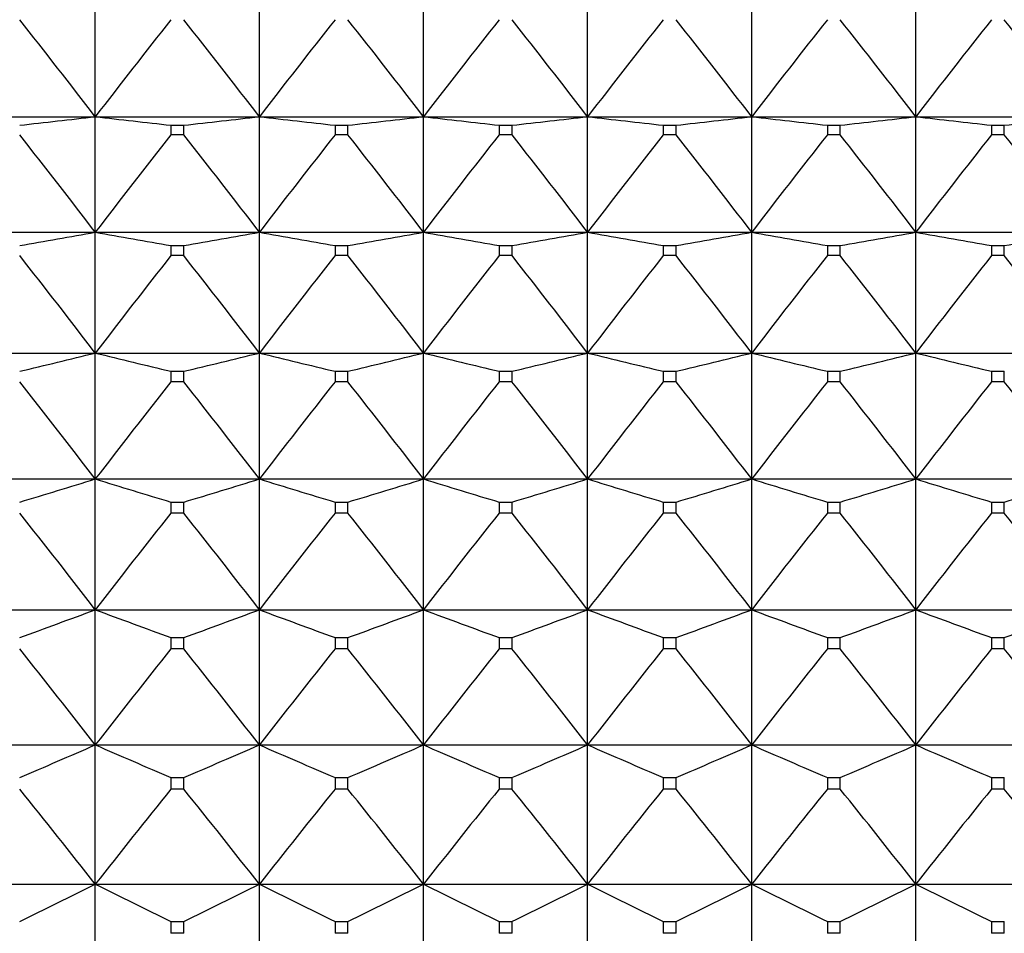
# Model space of a CAD drawing. Units: millimetres. Extents: x -18 to 871, y -35 to 1020.
# Drawn here: x 39 to 46, y 199 to 205 of the extents above; entities that cross this region are included whole.
import ezdxf

# ---------------------------------------------------------------- set-up
doc = ezdxf.new("R2010")
doc.units = ezdxf.units.MM
doc.layers.add('Default', color=7, linetype='Continuous')
doc.layers.add('DV3_Default', color=7, linetype='Continuous')

# ---------------------------------------------------------------- blocks, each defined once
blk = doc.blocks.new('SE2')
at = {"layer": 'DV3_Default', "color": 7}
for p, q in [((39.8504, 204.7536), (39.8504, 205.4893)), ((40.9504, 204.7536), (40.9504, 205.4893)), ((42.0504, 204.7536), (42.0504, 205.4893)), ((43.1504, 204.7536), (43.1504, 205.4893)), ((44.2504, 204.7536), (44.2504, 205.4893)), ((45.3504, 204.7536), (45.3504, 205.4893)), ((38.7504, 204.7536), (39.8504, 204.7536)), ((39.8504, 204.7536), (40.9504, 204.7536)), ((39.8504, 203.9797), (39.8504, 204.7536)), ((40.9504, 204.7536), (42.0504, 204.7536)), ((40.9504, 203.9797), (40.9504, 204.7536)), ((42.0504, 204.7536), (43.1504, 204.7536)), ((42.0504, 203.9797), (42.0504, 204.7536)), ((43.1504, 204.7536), (44.2504, 204.7536)), ((43.1504, 203.9797), (43.1504, 204.7536)), ((44.2504, 204.7536), (45.3504, 204.7536)), ((44.2504, 203.9797), (44.2504, 204.7536)), ((45.3504, 204.7536), (46.4504, 204.7536)), ((45.3504, 203.9797), (45.3504, 204.7536)), ((40.3573, 204.6968), (40.4435, 204.6968)), ((40.3573, 204.6968), (40.3573, 204.632)), ((40.4435, 204.632), (40.4435, 204.6968)), ((41.4573, 204.6968), (41.5435, 204.6968)), ((41.4573, 204.6968), (41.4573, 204.632)), ((41.5435, 204.632), (41.5435, 204.6968)), ((42.5573, 204.6968), (42.6435, 204.6968)), ((42.5573, 204.6968), (42.5573, 204.632)), ((42.6435, 204.632), (42.6435, 204.6968)), ((43.6573, 204.6968), (43.7435, 204.6968)), ((43.6573, 204.6968), (43.6573, 204.632)), ((43.7435, 204.632), (43.7435, 204.6968)), ((44.7573, 204.6968), (44.8435, 204.6968)), ((44.7573, 204.6968), (44.7573, 204.632)), ((44.8435, 204.632), (44.8435, 204.6968)), ((45.8573, 204.6968), (45.9435, 204.6968)), ((45.8573, 204.6968), (45.8573, 204.632)), ((45.9435, 204.632), (45.9435, 204.6968)), ((40.4435, 204.632), (40.3573, 204.632)), ((41.5435, 204.632), (41.4573, 204.632)), ((42.6435, 204.632), (42.5573, 204.632)), ((43.7435, 204.632), (43.6573, 204.632)), ((44.8435, 204.632), (44.7573, 204.632)), ((45.9435, 204.632), (45.8573, 204.632)), ((38.7504, 203.9797), (39.8504, 203.9797)), ((39.8504, 203.9797), (40.9504, 203.9797)), ((39.8504, 203.1696), (39.8504, 203.9797)), ((40.9504, 203.9797), (42.0504, 203.9797)), ((40.9504, 203.1696), (40.9504, 203.9797)), ((42.0504, 203.9797), (43.1504, 203.9797)), ((42.0504, 203.1696), (42.0504, 203.9797)), ((43.1504, 203.9797), (44.2504, 203.9797)), ((43.1504, 203.1696), (43.1504, 203.9797)), ((44.2504, 203.9797), (45.3504, 203.9797)), ((44.2504, 203.1696), (44.2504, 203.9797)), ((45.3504, 203.9797), (46.4504, 203.9797)), ((45.3504, 203.1696), (45.3504, 203.9797)), ((40.3573, 203.89), (40.4435, 203.89)), ((40.3573, 203.89), (40.3573, 203.8222)), ((40.4435, 203.8222), (40.4435, 203.89)), ((41.4573, 203.89), (41.5435, 203.89)), ((41.4573, 203.89), (41.4573, 203.8222)), ((41.5435, 203.8222), (41.5435, 203.89)), ((42.5573, 203.89), (42.6435, 203.89)), ((42.5573, 203.89), (42.5573, 203.8222)), ((42.6435, 203.8222), (42.6435, 203.89)), ((43.6573, 203.89), (43.7435, 203.89)), ((43.6573, 203.89), (43.6573, 203.8222)), ((43.7435, 203.8222), (43.7435, 203.89)), ((44.7573, 203.89), (44.8435, 203.89)), ((44.7573, 203.89), (44.7573, 203.8222)), ((44.8435, 203.8222), (44.8435, 203.89)), ((45.8573, 203.89), (45.9435, 203.89)), ((45.8573, 203.89), (45.8573, 203.8222)), ((45.9435, 203.8222), (45.9435, 203.89)), ((40.4435, 203.8222), (40.3573, 203.8222)), ((41.5435, 203.8222), (41.4573, 203.8222)), ((42.6435, 203.8222), (42.5573, 203.8222)), ((43.7435, 203.8222), (43.6573, 203.8222)), ((44.8435, 203.8222), (44.7573, 203.8222)), ((45.9435, 203.8222), (45.8573, 203.8222)), ((38.7504, 203.1696), (39.8504, 203.1696)), ((39.8504, 203.1696), (40.9504, 203.1696)), ((39.8504, 202.3252), (39.8504, 203.1696)), ((40.9504, 203.1696), (42.0504, 203.1696)), ((40.9504, 202.3252), (40.9504, 203.1696)), ((42.0504, 203.1696), (43.1504, 203.1696)), ((42.0504, 202.3252), (42.0504, 203.1696)), ((43.1504, 203.1696), (44.2504, 203.1696)), ((43.1504, 202.3252), (43.1504, 203.1696)), ((44.2504, 203.1696), (45.3504, 203.1696)), ((44.2504, 202.3252), (44.2504, 203.1696)), ((45.3504, 203.1696), (46.4504, 203.1696)), ((45.3504, 202.3252), (45.3504, 203.1696)), ((40.3573, 203.0472), (40.4435, 203.0472)), ((40.3573, 203.0472), (40.3573, 202.9765)), ((40.4435, 202.9765), (40.4435, 203.0472)), ((41.4573, 203.0472), (41.5435, 203.0472)), ((41.4573, 203.0472), (41.4573, 202.9765)), ((41.5435, 202.9765), (41.5435, 203.0472)), ((42.5573, 203.0472), (42.6435, 203.0472)), ((42.5573, 203.0472), (42.5573, 202.9765)), ((42.6435, 202.9765), (42.6435, 203.0472)), ((43.6573, 203.0472), (43.7435, 203.0472)), ((43.6573, 203.0472), (43.6573, 202.9765)), ((43.7435, 202.9765), (43.7435, 203.0472)), ((44.7573, 203.0472), (44.8435, 203.0472)), ((44.7573, 203.0472), (44.7573, 202.9765)), ((44.8435, 202.9765), (44.8435, 203.0472)), ((45.8573, 203.0472), (45.9435, 203.0472)), ((45.8573, 203.0472), (45.8573, 202.9765)), ((45.9435, 202.9765), (45.9435, 203.0472)), ((40.4435, 202.9765), (40.3573, 202.9765)), ((41.5435, 202.9765), (41.4573, 202.9765)), ((42.6435, 202.9765), (42.5573, 202.9765)), ((43.7435, 202.9765), (43.6573, 202.9765)), ((44.8435, 202.9765), (44.7573, 202.9765)), ((45.9435, 202.9765), (45.8573, 202.9765)), ((38.7504, 202.3252), (39.8504, 202.3252)), ((39.8504, 202.3252), (40.9504, 202.3252)), ((39.8504, 201.4488), (39.8504, 202.3252)), ((40.9504, 202.3252), (42.0504, 202.3252)), ((40.9504, 201.4488), (40.9504, 202.3252)), ((42.0504, 202.3252), (43.1504, 202.3252)), ((42.0504, 201.4488), (42.0504, 202.3252)), ((43.1504, 202.3252), (44.2504, 202.3252)), ((43.1504, 201.4488), (43.1504, 202.3252)), ((44.2504, 202.3252), (45.3504, 202.3252)), ((44.2504, 201.4488), (44.2504, 202.3252)), ((45.3504, 202.3252), (46.4504, 202.3252)), ((45.3504, 201.4488), (45.3504, 202.3252)), ((40.3573, 202.1705), (40.4435, 202.1705)), ((40.3573, 202.1705), (40.3573, 202.0972)), ((40.4435, 202.0972), (40.4435, 202.1705)), ((41.4573, 202.1705), (41.5435, 202.1705)), ((41.4573, 202.1705), (41.4573, 202.0972)), ((41.5435, 202.0972), (41.5435, 202.1705)), ((42.5573, 202.1705), (42.6435, 202.1705)), ((42.5573, 202.1705), (42.5573, 202.0972)), ((42.6435, 202.0972), (42.6435, 202.1705)), ((43.6573, 202.1705), (43.7435, 202.1705)), ((43.6573, 202.1705), (43.6573, 202.0972)), ((43.7435, 202.0972), (43.7435, 202.1705)), ((44.7573, 202.1705), (44.8435, 202.1705)), ((44.7573, 202.1705), (44.7573, 202.0972)), ((44.8435, 202.0972), (44.8435, 202.1705)), ((45.8573, 202.1705), (45.9435, 202.1705)), ((45.8573, 202.1705), (45.8573, 202.0972)), ((45.9435, 202.0972), (45.9435, 202.1705)), ((40.4435, 202.0972), (40.3573, 202.0972)), ((41.5435, 202.0972), (41.4573, 202.0972)), ((42.6435, 202.0972), (42.5573, 202.0972)), ((43.7435, 202.0972), (43.6573, 202.0972)), ((44.8435, 202.0972), (44.7573, 202.0972)), ((45.9435, 202.0972), (45.8573, 202.0972)), ((38.7504, 201.4488), (39.8504, 201.4488)), ((39.8504, 201.4488), (40.9504, 201.4488)), ((39.8504, 200.5427), (39.8504, 201.4488)), ((40.9504, 201.4488), (42.0504, 201.4488)), ((40.9504, 200.5427), (40.9504, 201.4488)), ((42.0504, 201.4488), (43.1504, 201.4488)), ((42.0504, 200.5427), (42.0504, 201.4488)), ((43.1504, 201.4488), (44.2504, 201.4488)), ((43.1504, 200.5427), (43.1504, 201.4488)), ((44.2504, 201.4488), (45.3504, 201.4488)), ((44.2504, 200.5427), (44.2504, 201.4488)), ((45.3504, 201.4488), (46.4504, 201.4488)), ((45.3504, 200.5427), (45.3504, 201.4488)), ((40.3573, 201.2622), (40.4435, 201.2622)), ((40.3573, 201.2622), (40.3573, 201.1864)), ((40.4435, 201.1864), (40.4435, 201.2622)), ((41.4573, 201.2622), (41.5435, 201.2622)), ((41.4573, 201.2622), (41.4573, 201.1864)), ((41.5435, 201.1864), (41.5435, 201.2622)), ((42.5573, 201.2622), (42.6435, 201.2622)), ((42.5573, 201.2622), (42.5573, 201.1864)), ((42.6435, 201.1864), (42.6435, 201.2622)), ((43.6573, 201.2622), (43.7435, 201.2622)), ((43.6573, 201.2622), (43.6573, 201.1864)), ((43.7435, 201.1864), (43.7435, 201.2622)), ((44.7573, 201.2622), (44.8435, 201.2622)), ((44.7573, 201.2622), (44.7573, 201.1864)), ((44.8435, 201.1864), (44.8435, 201.2622)), ((45.8573, 201.2622), (45.9435, 201.2622)), ((45.8573, 201.2622), (45.8573, 201.1864)), ((45.9435, 201.1864), (45.9435, 201.2622)), ((40.4435, 201.1864), (40.3573, 201.1864)), ((41.5435, 201.1864), (41.4573, 201.1864)), ((42.6435, 201.1864), (42.5573, 201.1864)), ((43.7435, 201.1864), (43.6573, 201.1864)), ((44.8435, 201.1864), (44.7573, 201.1864)), ((45.9435, 201.1864), (45.8573, 201.1864)), ((38.7504, 200.5427), (39.8504, 200.5427)), ((39.8504, 200.5427), (40.9504, 200.5427)), ((39.8504, 199.6091), (39.8504, 200.5427)), ((40.9504, 200.5427), (42.0504, 200.5427)), ((40.9504, 199.6091), (40.9504, 200.5427)), ((42.0504, 200.5427), (43.1504, 200.5427)), ((42.0504, 199.6091), (42.0504, 200.5427)), ((43.1504, 200.5427), (44.2504, 200.5427)), ((43.1504, 199.6091), (43.1504, 200.5427)), ((44.2504, 200.5427), (45.3504, 200.5427)), ((44.2504, 199.6091), (44.2504, 200.5427)), ((45.3504, 200.5427), (46.4504, 200.5427)), ((45.3504, 199.6091), (45.3504, 200.5427)), ((40.3573, 200.3246), (40.4435, 200.3246)), ((40.3573, 200.3246), (40.3573, 200.2465)), ((40.4435, 200.2465), (40.4435, 200.3246)), ((41.4573, 200.3246), (41.5435, 200.3246)), ((41.4573, 200.3246), (41.4573, 200.2465)), ((41.5435, 200.2465), (41.5435, 200.3246)), ((42.5573, 200.3246), (42.6435, 200.3246)), ((42.5573, 200.3246), (42.5573, 200.2465)), ((42.6435, 200.2465), (42.6435, 200.3246)), ((43.6573, 200.3246), (43.7435, 200.3246)), ((43.6573, 200.3246), (43.6573, 200.2465)), ((43.7435, 200.2465), (43.7435, 200.3246)), ((44.7573, 200.3246), (44.8435, 200.3246)), ((44.7573, 200.3246), (44.7573, 200.2465)), ((44.8435, 200.2465), (44.8435, 200.3246)), ((45.8573, 200.3246), (45.9435, 200.3246)), ((45.8573, 200.3246), (45.8573, 200.2465)), ((45.9435, 200.2465), (45.9435, 200.3246)), ((40.4435, 200.2465), (40.3573, 200.2465)), ((41.5435, 200.2465), (41.4573, 200.2465)), ((42.6435, 200.2465), (42.5573, 200.2465)), ((43.7435, 200.2465), (43.6573, 200.2465)), ((44.8435, 200.2465), (44.7573, 200.2465)), ((45.9435, 200.2465), (45.8573, 200.2465)), ((38.7504, 199.6091), (39.8504, 199.6091)), ((39.8504, 199.6091), (40.9504, 199.6091)), ((39.8504, 198.6505), (39.8504, 199.6091)), ((40.9504, 199.6091), (42.0504, 199.6091)), ((40.9504, 198.6505), (40.9504, 199.6091)), ((42.0504, 199.6091), (43.1504, 199.6091)), ((42.0504, 198.6505), (42.0504, 199.6091)), ((43.1504, 199.6091), (44.2504, 199.6091)), ((43.1504, 198.6505), (43.1504, 199.6091)), ((44.2504, 199.6091), (45.3504, 199.6091)), ((44.2504, 198.6505), (44.2504, 199.6091)), ((45.3504, 199.6091), (46.4504, 199.6091)), ((45.3504, 198.6505), (45.3504, 199.6091)), ((40.3573, 199.3602), (40.4435, 199.3602)), ((40.3573, 199.3602), (40.3573, 199.28)), ((40.4435, 199.28), (40.4435, 199.3602)), ((41.4573, 199.3602), (41.5435, 199.3602)), ((41.4573, 199.3602), (41.4573, 199.28)), ((41.5435, 199.28), (41.5435, 199.3602)), ((42.5573, 199.3602), (42.6435, 199.3602)), ((42.5573, 199.3602), (42.5573, 199.28)), ((42.6435, 199.28), (42.6435, 199.3602)), ((43.6573, 199.3602), (43.7435, 199.3602)), ((43.6573, 199.3602), (43.6573, 199.28)), ((43.7435, 199.28), (43.7435, 199.3602)), ((44.7573, 199.3602), (44.8435, 199.3602)), ((44.7573, 199.3602), (44.7573, 199.28)), ((44.8435, 199.28), (44.8435, 199.3602)), ((45.8573, 199.3602), (45.9435, 199.3602)), ((45.8573, 199.3602), (45.8573, 199.28)), ((45.9435, 199.28), (45.9435, 199.3602)), ((40.4435, 199.28), (40.3573, 199.28)), ((41.5435, 199.28), (41.4573, 199.28)), ((42.6435, 199.28), (42.5573, 199.28)), ((43.7435, 199.28), (43.6573, 199.28)), ((44.8435, 199.28), (44.7573, 199.28)), ((45.9435, 199.28), (45.8573, 199.28))]:
    blk.add_line(p, q, dxfattribs=at)
for centre, radius, start, end in [((-9.9296, 166.4665), 62.8009, 37.564877, 38.317087), ((89.6303, 166.4665), 62.8009, 141.682913, 142.435123), ((-8.8296, 166.4665), 62.8009, 37.564877, 38.317087), ((90.7303, 166.4665), 62.8009, 141.682913, 142.435123), ((-7.7296, 166.4665), 62.8009, 37.564877, 38.317087), ((91.8303, 166.4665), 62.8009, 141.682913, 142.435123), ((-6.6296, 166.4665), 62.8009, 37.564877, 38.317087), ((92.9303, 166.4665), 62.8009, 141.682913, 142.435123), ((-5.5296, 166.4665), 62.8009, 37.564877, 38.317087), ((94.0303, 166.4665), 62.8009, 141.682913, 142.435123), ((-4.4296, 166.4665), 62.8009, 37.564877, 38.317087), ((95.1303, 166.4665), 62.8009, 141.682913, 142.435123), ((-3.3296, 166.4665), 62.8009, 37.564877, 38.317087), ((20.6394, 373.6593), 169.9947, 276.316891, 276.488822), ((59.0614, 373.6593), 169.9947, 263.511178, 263.683109), ((21.7394, 373.6593), 169.9947, 276.316891, 276.488822), ((60.1614, 373.6593), 169.9947, 263.511178, 263.683109), ((22.8394, 373.6593), 169.9947, 276.316891, 276.488822), ((61.2614, 373.6593), 169.9947, 263.511178, 263.683109), ((23.9394, 373.6593), 169.9947, 276.316891, 276.488822), ((62.3614, 373.6593), 169.9947, 263.511178, 263.683109), ((25.0394, 373.6593), 169.9947, 276.316891, 276.488822), ((63.4614, 373.6593), 169.9947, 263.511178, 263.683109), ((26.1394, 373.6593), 169.9947, 276.316891, 276.488822), ((64.5614, 373.6593), 169.9947, 263.511178, 263.683109), ((27.2394, 373.6593), 169.9947, 276.316891, 276.488822), ((-10.1238, 165.6638), 62.9725, 37.477885, 38.229515), ((89.8246, 165.6638), 62.9725, 141.770485, 142.522115), ((-9.0238, 165.6638), 62.9725, 37.477885, 38.229515), ((90.9246, 165.6638), 62.9725, 141.770485, 142.522115), ((-7.9238, 165.6638), 62.9725, 37.477885, 38.229515), ((92.0246, 165.6638), 62.9725, 141.770485, 142.522115), ((-6.8238, 165.6638), 62.9725, 37.477885, 38.229515), ((93.1246, 165.6638), 62.9725, 141.770485, 142.522115), ((-5.7238, 165.6638), 62.9725, 37.477885, 38.229515), ((94.2246, 165.6638), 62.9725, 141.770485, 142.522115), ((-4.6238, 165.6638), 62.9725, 37.477885, 38.229515), ((95.3246, 165.6638), 62.9725, 141.770485, 142.522115), ((-3.5238, 165.6638), 62.9725, 37.477885, 38.229515), ((20.2883, 312.9982), 110.7597, 279.906473, 280.172785), ((59.4124, 312.9982), 110.7597, 259.827215, 260.093527), ((21.3883, 312.9982), 110.7597, 279.906473, 280.172785), ((60.5124, 312.9982), 110.7597, 259.827215, 260.093527), ((22.4883, 312.9982), 110.7597, 279.906473, 280.172785), ((61.6124, 312.9982), 110.7597, 259.827215, 260.093527), ((23.5883, 312.9982), 110.7597, 279.906473, 280.172785), ((62.7124, 312.9982), 110.7597, 259.827215, 260.093527), ((24.6883, 312.9982), 110.7597, 279.906473, 280.172785), ((63.8124, 312.9982), 110.7597, 259.827215, 260.093527), ((25.7883, 312.9982), 110.7597, 279.906473, 280.172785), ((64.9124, 312.9982), 110.7597, 259.827215, 260.093527), ((26.8883, 312.9982), 110.7597, 279.906473, 280.172785), ((-10.1592, 164.8484), 63.0038, 37.462096, 38.21362), ((89.86, 164.8484), 63.0038, 141.78638, 142.537904), ((-9.0592, 164.8484), 63.0038, 37.462096, 38.21362), ((90.96, 164.8484), 63.0038, 141.78638, 142.537904), ((-7.9592, 164.8484), 63.0038, 37.462096, 38.21362), ((92.06, 164.8484), 63.0038, 141.78638, 142.537904), ((-6.8592, 164.8484), 63.0038, 37.462096, 38.21362), ((93.16, 164.8484), 63.0038, 141.78638, 142.537904), ((-5.7592, 164.8484), 63.0038, 37.462096, 38.21362), ((94.26, 164.8484), 63.0038, 141.78638, 142.537904), ((-4.6592, 164.8484), 63.0038, 37.462096, 38.21362), ((95.36, 164.8484), 63.0038, 141.78638, 142.537904), ((-3.5592, 164.8484), 63.0038, 37.462096, 38.21362), ((19.784, 285.1809), 84.4305, 283.395016, 283.748909), ((59.9168, 285.1809), 84.4305, 256.251091, 256.604984), ((20.884, 285.1809), 84.4305, 283.395016, 283.748909), ((61.0168, 285.1809), 84.4305, 256.251091, 256.604984), ((21.984, 285.1809), 84.4305, 283.395016, 283.748909), ((62.1168, 285.1809), 84.4305, 256.251091, 256.604984), ((23.084, 285.1809), 84.4305, 283.395016, 283.748909), ((63.2168, 285.1809), 84.4305, 256.251091, 256.604984), ((24.184, 285.1809), 84.4305, 283.395016, 283.748909), ((64.3168, 285.1809), 84.4305, 256.251091, 256.604984), ((25.284, 285.1809), 84.4305, 283.395016, 283.748909), ((65.4168, 285.1809), 84.4305, 256.251091, 256.604984), ((-10.0354, 164.0224), 62.8943, 37.517396, 38.26929), ((89.7362, 164.0224), 62.8943, 141.73071, 142.482604), ((-8.9354, 164.0224), 62.8943, 37.517396, 38.26929), ((90.8362, 164.0224), 62.8943, 141.73071, 142.482604), ((-7.8354, 164.0224), 62.8943, 37.517396, 38.26929), ((91.9362, 164.0224), 62.8943, 141.73071, 142.482604), ((-6.7354, 164.0224), 62.8943, 37.517396, 38.26929), ((93.0362, 164.0224), 62.8943, 141.73071, 142.482604), ((-5.6354, 164.0224), 62.8943, 37.517396, 38.26929), ((94.1362, 164.0224), 62.8943, 141.73071, 142.482604), ((-4.5354, 164.0224), 62.8943, 37.517396, 38.26929), ((95.2362, 164.0224), 62.8943, 141.73071, 142.482604), ((-3.4354, 164.0224), 62.8943, 37.517396, 38.26929), ((19.1316, 269.3131), 70.1187, 286.753298, 287.186381), ((60.5691, 269.3131), 70.1187, 252.813619, 253.246702), ((20.2316, 269.3131), 70.1187, 286.753298, 287.186381), ((61.6691, 269.3131), 70.1187, 252.813619, 253.246702), ((21.3316, 269.3131), 70.1187, 286.753298, 287.186381), ((62.7691, 269.3131), 70.1187, 252.813619, 253.246702), ((22.4316, 269.3131), 70.1187, 286.753298, 287.186381), ((63.8691, 269.3131), 70.1187, 252.813619, 253.246702), ((23.5316, 269.3131), 70.1187, 286.753298, 287.186381), ((64.9691, 269.3131), 70.1187, 252.813619, 253.246702), ((24.6316, 269.3131), 70.1187, 286.753298, 287.186381), ((66.0691, 269.3131), 70.1187, 252.813619, 253.246702), ((25.7316, 269.3131), 70.1187, 286.753298, 287.186381), ((-9.7537, 163.1876), 62.6458, 37.644179, 38.396912), ((89.4545, 163.1876), 62.6458, 141.603088, 142.355821), ((-8.6537, 163.1876), 62.6458, 37.644179, 38.396912), ((90.5545, 163.1876), 62.6458, 141.603088, 142.355821), ((-7.5537, 163.1876), 62.6458, 37.644179, 38.396912), ((91.6545, 163.1876), 62.6458, 141.603088, 142.355821), ((-6.4537, 163.1876), 62.6458, 37.644179, 38.396912), ((92.7545, 163.1876), 62.6458, 141.603088, 142.355821), ((-5.3537, 163.1876), 62.6458, 37.644179, 38.396912), ((93.8545, 163.1876), 62.6458, 141.603088, 142.355821), ((-4.2537, 163.1876), 62.6458, 37.644179, 38.396912), ((94.9545, 163.1876), 62.6458, 141.603088, 142.355821), ((-3.1537, 163.1876), 62.6458, 37.644179, 38.396912), ((18.3379, 259.1059), 61.5396, 289.958175, 290.461111), ((61.3629, 259.1059), 61.5396, 249.538889, 250.041825), ((19.4379, 259.1059), 61.5396, 289.958175, 290.461111), ((62.4629, 259.1059), 61.5396, 249.538889, 250.041825), ((20.5379, 259.1059), 61.5396, 289.958175, 290.461111), ((63.5629, 259.1059), 61.5396, 249.538889, 250.041825), ((21.6379, 259.1059), 61.5396, 289.958175, 290.461111), ((64.6629, 259.1059), 61.5396, 249.538889, 250.041825), ((22.7379, 259.1059), 61.5396, 289.958175, 290.461111), ((65.7629, 259.1059), 61.5396, 249.538889, 250.041825), ((23.8379, 259.1059), 61.5396, 289.958175, 290.461111), ((66.8629, 259.1059), 61.5396, 249.538889, 250.041825), ((24.9379, 259.1059), 61.5396, 289.958175, 290.461111), ((-9.317, 162.345), 62.2615, 37.843355, 38.597375), ((89.0177, 162.345), 62.2615, 141.402625, 142.156645), ((-8.217, 162.345), 62.2615, 37.843355, 38.597375), ((90.1177, 162.345), 62.2615, 141.402625, 142.156645), ((-7.117, 162.345), 62.2615, 37.843355, 38.597375), ((91.2177, 162.345), 62.2615, 141.402625, 142.156645), ((-6.017, 162.345), 62.2615, 37.843355, 38.597375), ((92.3177, 162.345), 62.2615, 141.402625, 142.156645), ((-4.917, 162.345), 62.2615, 37.843355, 38.597375), ((93.4177, 162.345), 62.2615, 141.402625, 142.156645), ((-3.817, 162.345), 62.2615, 37.843355, 38.597375), ((94.5177, 162.345), 62.2615, 141.402625, 142.156645), ((-2.717, 162.345), 62.2615, 37.843355, 38.597375), ((17.4109, 252.0124), 56.1485, 292.99286, 293.55597), ((62.2898, 252.0124), 56.1485, 246.44403, 247.00714), ((18.5109, 252.0124), 56.1485, 292.99286, 293.55597), ((63.3898, 252.0124), 56.1485, 246.44403, 247.00714), ((19.6109, 252.0124), 56.1485, 292.99286, 293.55597), ((64.4898, 252.0124), 56.1485, 246.44403, 247.00714), ((20.7109, 252.0124), 56.1485, 292.99286, 293.55597), ((65.5898, 252.0124), 56.1485, 246.44403, 247.00714), ((21.8109, 252.0124), 56.1485, 292.99286, 293.55597), ((66.6898, 252.0124), 56.1485, 246.44403, 247.00714), ((22.9109, 252.0124), 56.1485, 292.99286, 293.55597), ((67.7898, 252.0124), 56.1485, 246.44403, 247.00714), ((-8.7297, 161.4951), 61.747, 38.116351, 38.872074), ((88.4304, 161.4951), 61.747, 141.127926, 141.883649), ((-7.6297, 161.4951), 61.747, 38.116351, 38.872074), ((89.5304, 161.4951), 61.747, 141.127926, 141.883649), ((-6.5297, 161.4951), 61.747, 38.116351, 38.872074), ((90.6304, 161.4951), 61.747, 141.127926, 141.883649), ((-5.4297, 161.4951), 61.747, 38.116351, 38.872074), ((91.7304, 161.4951), 61.747, 141.127926, 141.883649), ((-4.3297, 161.4951), 61.747, 38.116351, 38.872074), ((92.8304, 161.4951), 61.747, 141.127926, 141.883649), ((-3.2297, 161.4951), 61.747, 38.116351, 38.872074), ((93.9304, 161.4951), 61.747, 141.127926, 141.883649), ((-2.1297, 161.4951), 61.747, 38.116351, 38.872074), ((16.3602, 246.8046), 52.7182, 295.84663, 296.46043), ((63.3405, 246.8046), 52.7182, 243.53957, 244.15337), ((17.4602, 246.8046), 52.7182, 295.84663, 296.46043), ((64.4405, 246.8046), 52.7182, 243.53957, 244.15337), ((18.5602, 246.8046), 52.7182, 295.84663, 296.46043), ((65.5405, 246.8046), 52.7182, 243.53957, 244.15337), ((19.6602, 246.8046), 52.7182, 295.84663, 296.46043), ((66.6405, 246.8046), 52.7182, 243.53957, 244.15337), ((20.7602, 246.8046), 52.7182, 295.84663, 296.46043), ((67.7405, 246.8046), 52.7182, 243.53957, 244.15337), ((21.8602, 246.8046), 52.7182, 295.84663, 296.46043), ((68.8405, 246.8046), 52.7182, 243.53957, 244.15337)]:
    blk.add_arc(centre, radius, start, end, dxfattribs=at)

msp = doc.modelspace()

# ---------------------------------------------------------------- block references
at = {"layer": 'Default'}
msp.add_blockref('SE2', (0, 0), dxfattribs=at)

doc.saveas('drawing.dxf')
